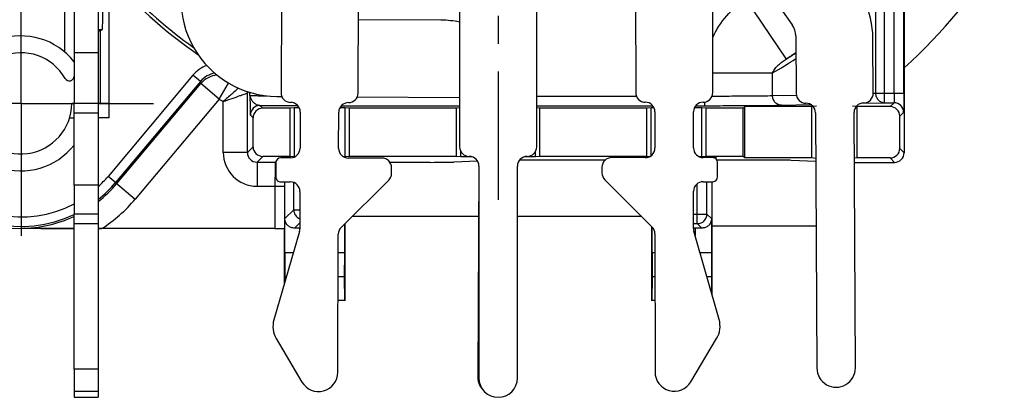
# Model space of a CAD drawing. Units: millimetres. Extents: x 0 to 420, y 0 to 297.
# Drawn here: x 326 to 387, y 172 to 195 of the extents above; entities that cross this region are included whole.
import ezdxf

# ---------------------------------------------------------------- set-up
doc = ezdxf.new("R2010")
doc.units = ezdxf.units.MM
doc.header["$LTSCALE"] = 23.1
doc.linetypes.add('CENTER', pattern=[0.6, 0.375, -0.075, 0.075, -0.075])
doc.layers.get('0').update_dxf_attribs({"linetype": 'CONTINUOUS'})
for name, color, linetype in [('AUSFORMSCHRAEGEN', 7, 'CONTINUOUS'), ('DEFAULT_1', 7, 'CENTER'), ('FASEN', 7, 'CONTINUOUS'), ('RUNDUNGEN', 7, 'CONTINUOUS'), ('ZEICHNUNGSBEMASSUNGEN', 7, 'CONTINUOUS')]:
    doc.layers.add(name, color=color, linetype=linetype)
doc.styles.get("Standard").update_dxf_attribs({"font": 'arialn.ttf'})
doc.dimstyles.new('DIMSTYLE_2', dxfattribs={"dimtxt": 3.5, "dimasz": 3.5, "dimexe": 1.5, "dimexo": 1, "dimgap": 0.875, "dimtad": 1, "dimdec": 3, "dimlfac": 0.333333, "dimdsep": 46, "dimtxsty": 'STANDARD', "dimblk": '_FILLED', "dimblk1": '_FILLED', "dimblk2": '_FILLED', "dimcen": 0.09, "dimclrt": 7, "dimazin": 2, "dimtp": 0.2, "dimtm": 0.2, "dimtfac": 1, "dimtdec": 3, "dimtofl": 0, "dimtmove": 0, "dimatfit": 3, "dimldrblk": '_FILLED', "dimfxl": 1, "dimtolj": 1, "dimarcsym": 0})

# ---------------------------------------------------------------- blocks, each defined once
blk = doc.blocks.new('_FILLED')
at = {"color": 0, "linetype": 'BYBLOCK'}
blk.add_solid([(0, 0), (-1, 0.125), (-1, -0.125)], dxfattribs=at)
blk = doc.blocks.new('*D7')
at = {"layer": 'ZEICHNUNGSBEMASSUNGEN', "color": 7}
for p, q in [((324.492, 249.553), (295.568, 249.553)), ((297.068, 249.553), (297.068, 219.853)), ((373.454, 249.553), (327.452, 249.553)), ((297.068, 190.153), (297.068, 219.853)), ((313.695, 190.153), (295.568, 190.153))]:
    blk.add_line(p, q, dxfattribs=at)
at = {"layer": 'ZEICHNUNGSBEMASSUNGEN', "color": 7, "xscale": 3.5, "yscale": 3.5, "zscale": 3.5}
for p, rotation in [((297.068, 249.553), 90), ((297.068, 190.153), 270)]:
    blk.add_blockref('_FILLED', p, dxfattribs=dict(at, rotation=rotation))
at = {"layer": 'ZEICHNUNGSBEMASSUNGEN', "color": 7, "insert": (292.693, 219.067), "char_height": 3.5, "width": 22.26, "attachment_point": 2, "rotation": 90, "line_spacing_factor": 0.9}
blk.add_mtext('19,8{\\ftxt;\\W0.0001;\\H0.0001;\\~}{\\ftxt;\\W1.0;\\H3.5; }[0.78]', dxfattribs=at)

msp = doc.modelspace()

# ---------------------------------------------------------------- linework, layer by layer
at = {"color": 7}
for p, q in [((328.9683, 201.5529), (328.9683, 190.1529)), ((330.4683, 201.5529), (330.4683, 190.1529)), ((370.7939, 196.6537), (373.2851, 192.907)), ((330.5941, 194.6633), (330.4683, 194.6633)), ((330.7205, 194.7265), (330.5941, 194.6633)), ((330.5941, 194.6633), (330.5941, 190.1529)), ((330.4683, 193.3029), (328.9683, 193.3029)), ((368.7269, 192.0505), (372.451, 192.0505)), ((331.6238, 185.1556), (336.8512, 191.3854)), ((330.4683, 190.1529), (328.9683, 190.1529)), ((338.0001, 190.4214), (332.7727, 184.1916)), ((328.687, 189.2529), (328.9683, 189.2529)), ((331.5435, 185.223), (332.7727, 184.1916)), ((330.4683, 185.0529), (328.9683, 185.0529)), ((328.9683, 185.0529), (328.9683, 183.2529)), ((330.4683, 185.0529), (330.4683, 183.2529)), ((330.4683, 183.2529), (328.9683, 183.2529)), ((354.1437, 183.1029), (346.2739, 183.1029)), ((364.3017, 183.1029), (356.5683, 183.1029)), ((342.6109, 180.8529), (342.0856, 180.8529)), ((342.0856, 180.8529), (342.0941, 179.3529)), ((345.7911, 180.8529), (345.4129, 180.8529)), ((345.7911, 180.8529), (345.7826, 179.3529)), ((365.1289, 180.8529), (364.9456, 180.8529)), ((364.9456, 180.8529), (364.9541, 179.3529)), ((368.6511, 180.8529), (367.9346, 180.8529)), ((368.6511, 180.8529), (368.6426, 179.3529)), ((342.1775, 179.3529), (342.0941, 179.3529)), ((345.7826, 179.3529), (345.4074, 179.3529)), ((365.1292, 179.3529), (364.9541, 179.3529)), ((368.6426, 179.3529), (368.3624, 179.3529)), ((341.5549, 175.499), (343.1527, 172.7968)), ((367.3611, 172.8121), (368.9683, 175.5087)), ((330.4683, 173.6065), (328.9683, 173.6065)), ((328.9683, 173.6065), (328.9683, 171.8529)), ((330.4683, 173.6065), (330.4683, 171.8529)), ((330.4683, 172.1993), (328.9683, 172.1993)), ((328.9683, 171.8529), (330.4683, 171.8529))]:
    msp.add_line(p, q, dxfattribs=at)
for centre, radius, start, end in [((328.6683, 191.8565), 0.3, 209.591846, 360), ((325.6683, 190.1529), 7.7743, 308.167446, 320), ((325.6683, 190.1529), 7.7743, 270, 295), ((342.8461, 176.2625), 1.5, 163.885778, 210.595761), ((367.6798, 176.2767), 1.5, 329.205548, 15.915531), ((344.1857, 173.4076), 1.2, 210.595761, 359.790766), ((366.3303, 173.4264), 1.2, 180.010543, 329.205548)]:
    msp.add_arc(centre, radius, start, end, dxfattribs=at)
for points, knots in [([(368.7203, 194.2601), (368.945, 194.743), (369.537, 195.6481), (370.3502, 196.3586), (370.7939, 196.6537)], [0, 0, 0, 0, 0.4998892, 1, 1, 1, 1]), ([(372.451, 192.0505), (372.4703, 192.1014), (372.5197, 192.1967), (372.6392, 192.3663), (372.8123, 192.5505), (373.0403, 192.7422), (373.2023, 192.8545), (373.2851, 192.907)], [0, 0, 0, 0, 0.1348133, 0.2636096, 0.5129074, 0.757442, 1, 1, 1, 1])]:
    msp.add_open_spline(points, degree=3, knots=knots, dxfattribs=at)
at = {"layer": 'AUSFORMSCHRAEGEN', "color": 7}
for p, q in [((330.7205, 194.7265), (330.4683, 194.7265)), ((330.5941, 194.6529), (330.4683, 194.6529)), ((342.6933, 189.8803), (342.4178, 189.8529)), ((342.4178, 186.8529), (342.4178, 189.8529)), ((342.982, 189.8803), (342.6933, 189.8803)), ((342.6933, 186.8254), (342.6933, 189.8803)), ((345.8433, 189.8803), (345.5145, 189.8803)), ((346.1189, 189.8529), (345.8433, 189.8803)), ((345.8433, 186.8254), (345.8433, 189.8803)), ((352.7678, 189.8529), (346.1189, 189.8529)), ((346.1189, 186.8529), (346.1189, 189.8529)), ((352.9683, 189.8729), (352.7678, 189.8529)), ((352.7678, 186.8529), (352.7678, 189.8529)), ((357.9689, 189.8529), (357.7683, 189.8729)), ((364.6178, 189.8529), (357.9689, 189.8529)), ((357.9689, 186.8529), (357.9689, 189.8529)), ((364.8933, 189.8803), (364.6178, 189.8529)), ((364.6178, 186.8529), (364.6178, 189.8529)), ((365.0693, 189.8803), (364.8933, 189.8803)), ((364.8933, 186.9018), (364.8933, 189.8803)), ((368.0433, 189.8803), (367.585, 189.8803)), ((368.3189, 189.8529), (368.0433, 189.8803)), ((368.0433, 186.8254), (368.0433, 189.8803)), ((370.6233, 189.8529), (368.3189, 189.8529)), ((368.3189, 186.8529), (368.3189, 189.8529)), ((370.7228, 189.9523), (370.6233, 189.8529)), ((370.6233, 186.8529), (370.6233, 189.8529)), ((374.8946, 189.9523), (370.7228, 189.9523)), ((370.7228, 186.7534), (370.7228, 189.9523)), ((375.1833, 189.9811), (374.8946, 189.9523)), ((374.8946, 186.7534), (374.8946, 189.9523)), ((377.7221, 189.9523), (377.4333, 189.9811)), ((377.7221, 186.7534), (377.7221, 189.9523)), ((353.0433, 186.8254), (353.0433, 187.165)), ((357.6933, 186.8254), (357.6933, 187.165)), ((342.6933, 186.8254), (342.4178, 186.8529)), ((345.8433, 186.8254), (345.7494, 186.8254)), ((346.1189, 186.8529), (345.8433, 186.8254)), ((352.7678, 186.8529), (346.1189, 186.8529)), ((353.0433, 186.8254), (352.7678, 186.8529)), ((353.7183, 186.8254), (353.0433, 186.8254)), ((357.6933, 186.8254), (357.0183, 186.8254)), ((357.9689, 186.8529), (357.6933, 186.8254)), ((364.6178, 186.8529), (357.9689, 186.8529)), ((364.8933, 186.8254), (364.6178, 186.8529)), ((368.0433, 186.8254), (367.8961, 186.8254)), ((368.3189, 186.8529), (368.0433, 186.8254)), ((370.6233, 186.8529), (368.3189, 186.8529)), ((370.7228, 186.7534), (370.6233, 186.8529)), ((374.8946, 186.7534), (370.7228, 186.7534)), ((375.1383, 186.7291), (374.8946, 186.7534)), ((377.7221, 186.7534), (377.5383, 186.735)), ((368.6733, 185.2769), (368.6733, 178.2623)), ((341.4737, 184.9944), (341.4737, 182.3529)), ((342.0736, 184.9944), (342.0736, 182.3631)), ((325.6683, 182.3786), (325.6683, 182.3529)), ((328.9683, 182.3529), (325.6683, 182.3529)), ((330.4681, 182.3529), (330.6851, 182.3529)), ((341.4737, 182.3529), (330.4683, 182.3529)), ((342.0633, 178.9576), (342.0633, 182.3529)), ((345.8133, 182.6456), (345.8133, 177.8529)), ((364.9233, 177.8529), (364.9233, 182.4519)), ((367.6286, 182.3894), (367.5461, 182.3729)), ((367.6286, 182.3894), (367.6286, 181.9261)), ((342.0941, 179.3529), (342.0914, 179.0546)), ((345.7826, 179.3529), (345.7961, 177.8701)), ((364.9541, 179.3529), (364.9406, 177.8701)), ((368.6426, 179.3529), (368.6518, 178.3377)), ((345.8133, 177.8529), (345.7961, 177.8701)), ((364.9406, 177.8701), (364.9233, 177.8529))]:
    msp.add_line(p, q, dxfattribs=at)
for centre, radius, start, end in [((325.6683, 190.1529), 7.8, 142.136354, 270), ((325.6683, 190.1529), 9.274, 302.748109, 320), ((335.1737, 1382.5619), 1200.2209, 269.5462334, 269.7037636), ((365.5774, 158.0632), 19.8171, 91.303066, 91.841507)]:
    msp.add_arc(centre, radius, start, end, dxfattribs=at)
for centre, major_axis, ratio, start_param, end_param in [((330.7198, 195.9263), (0, 1.2), 0.0349208, -3.1241394, -0.6981317), ((341.4737, 182.3633), (0.6, 0), 0.0174551, -1.5707961, -0.0174533), ((366.9483, 182.3738), (0.6, 0), 0.0174551, -0.1803784, -0.0872665)]:
    msp.add_ellipse(centre, major_axis=major_axis, ratio=ratio, start_param=start_param, end_param=end_param, dxfattribs=at)
msp.add_open_spline([(345.7961, 177.8701), (345.7687, 177.871), (345.638, 177.8749), (345.5073, 177.8775), (345.4039, 177.8793)], degree=3, knots=[0, 0, 0, 0, 0.2096305, 1, 1, 1, 1], dxfattribs=at)
at = {"layer": 'DEFAULT_1', "color": 7}
for p, q in [((355.3683, 219.8529), (355.3683, 184.1529)), ((325.6683, 190.1529), (325.6683, 198.4029)), ((325.6683, 190.1529), (317.4183, 190.1529)), ((325.6683, 190.1529), (328.9683, 190.1529)), ((325.6683, 190.1529), (325.6683, 181.9029)), ((330.4683, 190.1529), (333.9183, 190.1529))]:
    msp.add_line(p, q, dxfattribs=at)
at = {"layer": 'FASEN', "color": 7}
for p, q in [((328.9683, 190.1529), (328.8183, 190.1529)), ((331.1179, 190.1529), (330.4683, 190.1529)), ((331.1493, 189.2529), (330.4683, 189.2529))]:
    msp.add_line(p, q, dxfattribs=at)
msp.add_arc((325.6683, 190.1529), 3.15, 29.591846, 360, dxfattribs=at)
at = {"layer": 'RUNDUNGEN', "color": 7}
for p, q in [((363.9217, 219.926), (363.9271, 190.826)), ((368.7271, 190.8269), (368.7217, 219.9269)), ((341.9478, 217.8161), (341.8492, 190.8162)), ((346.6492, 190.7987), (346.7478, 217.7985)), ((328.3683, 203.559), (328.3683, 193.37)), ((331.1493, 189.2529), (331.1493, 198.6747)), ((352.9683, 199.0929), (352.9683, 187.4528)), ((357.7683, 187.4528), (357.7683, 199.0929)), ((380.6398, 199.101), (380.6398, 187.0813)), ((371.5451, 198.0593), (373.6782, 195.0462)), ((380.0189, 190.793), (380.0189, 197.5579)), ((380.6189, 190.793), (380.6189, 197.5579)), ((378.8621, 196.9193), (378.8621, 190.793)), ((379.4259, 190.193), (379.4259, 196.9193)), ((351.8071, 195.3355), (346.6659, 195.3621)), ((373.8988, 194.3591), (373.9174, 190.7598)), ((378.7174, 190.7847), (378.7002, 194.0988)), ((336.3685, 191.9066), (331.0839, 185.6087)), ((336.8281, 191.521), (336.3685, 191.9066)), ((372.451, 190.6392), (372.451, 192.0505)), ((336.8281, 191.521), (331.5435, 185.223)), ((336.8512, 191.3854), (336.8281, 191.521)), ((338.0001, 190.4214), (336.8512, 191.3854)), ((338.0001, 190.4214), (338.59, 191.4211)), ((339.8015, 190.8771), (339.7548, 190.7963)), ((339.7548, 187.0943), (339.7548, 190.7963)), ((339.9121, 190.6541), (339.9121, 190.8388)), ((372.451, 190.6392), (373.9195, 190.6745)), ((378.7172, 190.7895), (378.8621, 190.793)), ((378.8621, 190.793), (380.6189, 190.793)), ((328.9683, 185.0529), (328.9683, 190.1529)), ((330.4683, 190.1529), (330.4683, 185.0529)), ((338.2549, 187.0943), (338.2549, 190.2725)), ((340.5407, 190.0255), (340.7133, 189.8529)), ((341.5951, 190.5883), (341.896, 190.5868)), ((345.6078, 190.01), (352.9683, 190.01)), ((346.5977, 190.5624), (352.9683, 190.5294)), ((357.7683, 190.61), (363.9692, 190.61)), ((357.7683, 190.01), (364.986, 190.01)), ((367.6681, 190.01), (368.2224, 190.01)), ((368.2224, 190.01), (368.2224, 190.2345)), ((373.0148, 190.0393), (374.8201, 190.0826)), ((377.9623, 190.1579), (379.4259, 190.193)), ((379.4259, 190.193), (380.0085, 190.193)), ((379.7679, 189.9523), (380.0085, 190.193)), ((330.4683, 189.5529), (328.9683, 189.5529)), ((339.9407, 189.4255), (340.1133, 189.2529)), ((342.4178, 189.8529), (340.7133, 189.8529)), ((343.0448, 189.6119), (343.0366, 187.3619)), ((345.4366, 187.3531), (345.4448, 189.6031)), ((365.1273, 189.6262), (365.1277, 187.3762)), ((367.5277, 187.3767), (367.5273, 189.6267)), ((375.1236, 189.566), (375.2061, 173.6663)), ((377.606, 173.6787), (377.5236, 189.5785)), ((379.7679, 189.9523), (377.7221, 189.9523)), ((380.3678, 189.3524), (380.6085, 189.593)), ((340.1133, 187.4528), (340.1133, 189.2529)), ((380.3678, 187.3533), (380.3678, 189.3524)), ((339.7548, 187.0943), (338.2549, 187.0943)), ((340.1133, 187.4528), (339.7548, 187.0943)), ((380.6398, 187.0813), (380.3678, 187.3533)), ((340.7133, 186.8529), (340.3548, 186.4943)), ((340.3548, 186.4943), (341.4893, 186.4943)), ((340.3548, 186.4943), (340.3548, 184.9944)), ((342.4178, 186.8529), (340.7133, 186.8529)), ((341.5137, 186.5065), (341.4893, 186.4943)), ((341.5333, 186.4674), (341.53, 185.5674)), ((342.4344, 186.7641), (341.8344, 186.7663)), ((348.1344, 186.7433), (346.0344, 186.7509)), ((351.1348, 186.4813), (348.6267, 186.4813)), ((354.0832, 186.5574), (352.6066, 186.4919)), ((362.0207, 186.6143), (356.6905, 186.6143)), ((364.5278, 186.7761), (362.4278, 186.7757)), ((368.7278, 186.7769), (368.1278, 186.7768)), ((368.9087, 186.7659), (368.9158, 186.7665)), ((372.1348, 186.6143), (368.9928, 186.6143)), ((369.028, 185.5769), (369.0279, 186.4769)), ((375.1393, 186.5358), (373.6066, 186.6038)), ((377.6019, 186.4813), (380.0399, 186.4813)), ((379.7679, 186.7534), (377.7221, 186.7534)), ((380.0399, 186.4813), (379.7679, 186.7534)), ((348.7309, 185.7896), (348.7322, 186.1411)), ((354.1601, 186.2529), (354.092, 173.1233)), ((354.1683, 186.2528), (354.1683, 173.0459)), ((356.5683, 173.0459), (356.5683, 186.2528)), ((361.8279, 186.1756), (361.828, 185.8241)), ((331.5435, 185.223), (331.0839, 185.6087)), ((341.829, 185.2663), (342.4289, 185.2641)), ((342.639, 183.5284), (342.639, 185.2236)), ((345.5943, 182.4282), (348.5536, 185.366)), ((362.0038, 185.3999), (364.9529, 182.4519)), ((367.7638, 182.6625), (367.7638, 185.1521)), ((368.1281, 185.2768), (368.7281, 185.2769)), ((368.3637, 183.2624), (368.3637, 185.2768)), ((340.3548, 184.9944), (342.0736, 184.9944)), ((343.0268, 184.6619), (343.0183, 182.3457)), ((367.5286, 182.3605), (367.5282, 184.6767)), ((342.639, 183.5284), (342.0856, 182.975)), ((342.639, 183.5284), (343.0226, 183.5284)), ((328.9683, 173.6065), (328.9683, 183.2529)), ((330.4683, 182.6529), (328.9683, 182.6529)), ((330.4683, 183.2529), (330.4683, 173.6065)), ((342.0856, 180.8529), (342.0856, 182.975)), ((343.0196, 182.7092), (342.696, 182.3856)), ((367.5285, 183.2624), (368.3637, 183.2624)), ((367.5286, 182.6625), (367.7638, 182.6625)), ((367.7638, 182.6625), (368.0407, 182.3856)), ((368.3637, 183.2624), (368.6511, 182.975)), ((368.6511, 182.975), (368.6511, 180.8529)), ((342.9947, 182.1814), (341.405, 176.6788)), ((345.7911, 182.6235), (345.7911, 180.8529)), ((364.9456, 180.8529), (364.9456, 182.4519)), ((369.1223, 176.688), (367.5516, 182.1961)), ((375.1602, 182.5029), (368.6733, 182.5029)), ((345.3857, 173.4032), (345.4171, 182.0046)), ((365.1287, 182.0277), (365.1303, 173.4262))]:
    msp.add_line(p, q, dxfattribs=at)
msp.add_lwpolyline([(368.8383, 186.7554), (368.8452, 186.757), (368.8744, 186.762), (368.8956, 186.7647), (368.9087, 186.7659)], dxfattribs=at)
for centre, radius, start, end in [((341.6262, 196.5883), 6, 149.702952, 269.702952), ((355.3683, 219.8529), 37.35, 312.599185, 327.516329), ((355.3683, 219.8529), 32.5591, 222.990092, 234.968583), ((355.3683, 219.8529), 32.3588, 223.678074, 234.117181), ((372.7003, 194.0677), 6, 0.297048, 35.297048), ((351.776, 189.3355), 6, 78.533257, 89.702952), ((372.6988, 194.3528), 1.2, 0.297048, 35.297048), ((325.6683, 190.1529), 7.6694, 142.136354, 295.554291), ((325.6683, 190.1529), 7.0695, 142.136354, 297.850479), ((325.6683, 190.1529), 4.2, 38.213211, 321.790429), ((355.3683, 219.8529), 32.3588, 303.620671, 304.955105), ((356.9365, 219.8736), 31.5353, 301.226443, 302.551994), ((337.9771, 190.5568), 2.0998, 110.899322, 139.999131), ((356.3608, 219.8937), 32.1581, 300.022993, 303.066008), ((337.9769, 190.5573), 1.4995, 99.492653, 140.009861), ((338.0002, 190.4207), 1.5003, 95.13008, 139.98076), ((339.1551, 190.7958), 0.5998, 0.048947, 9.686487), ((342.4492, 190.814), 0.6, 179.790766, 269.790766), ((346.0492, 190.8009), 0.6, 269.790766, 359.790766), ((364.5271, 190.8261), 0.6, 180.010543, 270.010543), ((368.1271, 190.8268), 0.6, 270.010543, 0.010543), ((374.5174, 190.7629), 0.6, 180.297048, 270.297048), ((378.1174, 190.7816), 0.6, 270.297048, 0.297048), ((355.3683, 219.8529), 34.174, 239.454061, 239.94879), ((340.5407, 189.4255), 0.6, 90.005109, 179.994503), ((343.4329, 488.7902), 298.7787, 269.44535, 269.895937), ((342.4448, 189.6141), 0.6, 359.790766, 89.790766), ((346.0448, 189.6009), 0.6, 89.790766, 179.790766), ((364.5273, 189.6261), 0.6, 0.010543, 90.010543), ((368.1273, 189.6268), 0.6, 90.010543, 180.010543), ((374.5236, 189.5629), 0.6, 0.297048, 90.297048), ((378.1236, 189.5816), 0.6, 90.297048, 180.297048), ((380.0084, 189.593), 0.6, 0.005267, 89.994733), ((340.3549, 187.0944), 2.1, 180.001988, 269.998012), ((340.3546, 187.0941), 0.5998, 179.984399, 270.015601), ((342.4366, 187.3641), 0.6, 269.790766, 359.790766), ((346.0366, 187.3509), 0.6, 179.790766, 269.790766), ((353.5683, 187.4528), 0.6, 180, 270), ((357.1683, 187.4528), 0.6, 270, 360), ((364.5277, 187.3761), 0.6, 270.010543, 0.010543), ((368.1277, 187.3768), 0.6, 180.010543, 270.010543), ((357.3572, 186.0031), 15.8783, 178.751768, 179.121822), ((341.4891, 185.9019), 0.5924, 85.466291, 89.981721), ((341.8333, 186.4663), 0.3, 89.790766, 179.790766), ((348.1322, 186.1433), 0.6, 359.790766, 89.790766), ((353.5683, 186.2528), 0.6, 0, 90), ((357.1683, 186.2528), 0.6, 90, 180), ((362.4279, 186.1757), 0.6, 90.010543, 180.010543), ((368.7279, 186.4769), 0.3, 0.010543, 90.010543), ((348.1309, 185.7918), 0.6, 314.790766, 359.790766), ((362.428, 185.8242), 0.6, 180.010543, 225.010543), ((325.6683, 190.1529), 7.6694, 308.769522, 320), ((325.6683, 190.1529), 7.0695, 312.807791, 320), ((479.7343, 184.9978), 138.2606, 179.842211, 180.001421), ((453.7919, 185.0772), 112.318, 179.682368, 179.846282), ((341.83, 185.5663), 0.3, 179.790766, 269.790766), ((390.9739, 184.9983), 48.9002, 179.686668, 180.004636), ((342.4268, 184.6641), 0.6, 359.790766, 89.790766), ((368.1282, 184.6768), 0.6, 90.010543, 180.010543), ((368.728, 185.5769), 0.3, 270.010543, 0.010543), ((343.2392, 183.5287), 0.6002, 180.025407, 248.59671), ((367.7636, 183.2626), 0.6001, 270.020958, 359.979042), ((342.4183, 182.3479), 0.6, 343.885778, 359.790766), ((346.0171, 182.0024), 0.6, 134.790766, 179.790766), ((364.5287, 182.0276), 0.6, 0.010543, 45.010543), ((368.1286, 182.3606), 0.6, 180.010543, 195.915531), ((376.406, 173.6725), 1.2, 180.297048, 0.297048), ((355.292, 173.1171), 1.2, 179.702952, 230.235332), ((355.3683, 173.0459), 1.2, 180, 360)]:
    msp.add_arc(centre, radius, start, end, dxfattribs=at)
for centre, major_axis, ratio, start_param, end_param in [((340.7134, 189.2528), (0.4243, -0.4243), 0.9999239, 2.3562326, 3.9269527), ((379.7678, 189.3523), (0.4243, 0.4243), 0.9999239, -0.7853601, 0.7853601), ((340.7134, 187.4529), (-0.4243, -0.4243), 0.9999239, -0.7853601, 0.7853601), ((379.7678, 187.3534), (-0.4243, 0.4243), 0.9999239, 2.3562326, 3.9269527), ((380.0398, 187.0814), (0.4243, -0.4243), 0.9999239, -0.7853601, 0.7853601), ((351.1348, 186.4944), (1.5, 0), 0.0087269, -1.5707963, -0.1943653), ((372.1348, 186.6013), (1.5, 0), 0.0087269, 0.1943653, 1.5707963), ((377.6019, 186.4944), (1.5, 0), 0.0087269, -1.6123668, -1.5707963), ((343.9383, 182.3529), (2.25, 0), 0.0174551, 8.275261, 8.4389275), ((366.7983, 182.3529), (2.25, 0), 0.0174551, 0.9858504, 1.1928574)]:
    msp.add_ellipse(centre, major_axis=major_axis, ratio=ratio, start_param=start_param, end_param=end_param, dxfattribs=at)
for points, knots in [([(339.2053, 191.1049), (339.0645, 190.9801), (338.8381, 190.7804), (338.521, 190.5033), (338.3453, 190.3503), (338.2549, 190.2725)], [0, 0, 0, 0, 0.4467619, 0.7168364, 1, 1, 1, 1]), ([(338.2549, 190.2725), (338.4406, 190.3374), (338.788, 190.4571), (339.1982, 190.6008), (339.471, 190.6963), (339.6129, 190.7466), (339.7027, 190.7775), (339.7438, 190.7927), (339.7548, 190.7962)], [0, 0, 0, 0, 0.371546, 0.6937216, 0.8207839, 0.9172335, 0.9781131, 1, 1, 1, 1]), ([(339.9121, 190.6541), (339.9132, 190.5818), (339.9154, 190.4389), (339.9188, 190.229), (339.9221, 190.0298), (339.9251, 189.8733), (339.9275, 189.7581), (339.9293, 189.6813), (339.9311, 189.6123), (339.9329, 189.5524), (339.9345, 189.5088), (339.9358, 189.4793), (339.9367, 189.4617), (339.9377, 189.4476), (339.9385, 189.4367), (339.9396, 189.4301), (339.9399, 189.4263), (339.9407, 189.4255)], [0, 0, 0, 0, 0.1765011, 0.3487723, 0.5124464, 0.6625924, 0.7309269, 0.7937289, 0.8501409, 0.8992312, 0.9399634, 0.9568417, 0.9711901, 0.9828447, 0.9916418, 0.9974078, 1, 1, 1, 1]), ([(339.9121, 190.6541), (339.9126, 190.6535), (339.9147, 190.6529), (339.9187, 190.652), (339.9249, 190.6511), (339.9372, 190.6497), (339.958, 190.648), (339.9891, 190.6462), (340.0285, 190.6443), (340.0762, 190.6425), (340.132, 190.6407), (340.2224, 190.6381), (340.3547, 190.6351), (340.5362, 190.6317), (340.7467, 190.6285), (340.8966, 190.6267), (340.9762, 190.6257)], [0, 0, 0, 0, 0.0020089, 0.005895, 0.0117261, 0.0195159, 0.0409789, 0.0702747, 0.1073722, 0.1521985, 0.2046594, 0.2646597, 0.4068516, 0.5776827, 0.7759023, 1, 1, 1, 1]), ([(339.9121, 190.6541), (339.9133, 190.6194), (339.9233, 190.5489), (339.9667, 190.4277), (340.0517, 190.2957), (340.1846, 190.1663), (340.3478, 190.0641), (340.476, 190.0273), (340.5407, 190.0255)], [0, 0, 0, 0, 0.1086675, 0.2211265, 0.4008207, 0.5947688, 0.7973923, 1, 1, 1, 1]), ([(368.6849, 190.6102), (369.091, 190.6106), (369.8595, 190.6124), (370.9186, 190.6181), (371.7679, 190.6264), (372.2548, 190.6339), (372.451, 190.6392)], [0, 0, 0, 0, 0.3234616, 0.6121154, 0.8436241, 1, 1, 1, 1]), ([(373.0148, 190.0393), (372.9414, 190.0395), (372.7916, 190.0718), (372.6046, 190.2068), (372.4804, 190.4057), (372.4512, 190.5615), (372.451, 190.6392)], [0, 0, 0, 0, 0.2427004, 0.4898849, 0.7429863, 1, 1, 1, 1]), ([(378.8621, 190.793), (378.8623, 190.7152), (378.8914, 190.5594), (379.0156, 190.3605), (379.2027, 190.2256), (379.3525, 190.1932), (379.4259, 190.193)], [0, 0, 0, 0, 0.2570137, 0.5101151, 0.7572996, 1, 1, 1, 1]), ([(380.0189, 190.793), (380.0189, 190.7542), (380.0188, 190.678), (380.0182, 190.5675), (380.0173, 190.4654), (380.0162, 190.3876), (380.0151, 190.3325), (380.0143, 190.2975), (380.0135, 190.2672), (380.0126, 190.2419), (380.0117, 190.2219), (380.0108, 190.2085), (380.0101, 190.2007), (380.0096, 190.1968), (380.0091, 190.1945), (380.0088, 190.1931), (380.0085, 190.193)], [0, 0, 0, 0, 0.1937642, 0.3805247, 0.5525923, 0.7036477, 0.7695135, 0.8280419, 0.8786658, 0.920952, 0.9544783, 0.9789037, 0.987653, 0.9940753, 0.9981688, 1, 1, 1, 1]), ([(380.6189, 190.793), (380.6189, 190.7154), (380.6187, 190.5631), (380.6182, 190.342), (380.6172, 190.1379), (380.6162, 189.9823), (380.6151, 189.872), (380.6143, 189.802), (380.6135, 189.7414), (380.6126, 189.6909), (380.6118, 189.6552), (380.611, 189.632), (380.6106, 189.6188), (380.61, 189.6084), (380.6097, 189.6006), (380.609, 189.596), (380.6089, 189.5935), (380.6085, 189.593)], [0, 0, 0, 0, 0.1938381, 0.3806705, 0.5528045, 0.703916, 0.7698041, 0.8283499, 0.8789844, 0.9212718, 0.9547859, 0.968135, 0.9791799, 0.9879028, 0.9942866, 0.9983174, 1, 1, 1, 1]), ([(368.2224, 190.01), (368.7338, 190.01), (369.709, 190.0113), (371.0578, 190.0167), (372.144, 190.0253), (372.7662, 190.0333), (373.0148, 190.0393)], [0, 0, 0, 0, 0.3200857, 0.61047, 0.8443361, 1, 1, 1, 1]), ([(341.4893, 186.4943), (341.4885, 186.4937), (341.4885, 186.4896), (341.4872, 186.4827), (341.4867, 186.4707), (341.4858, 186.4547), (341.485, 186.4342), (341.4838, 186.3986), (341.4831, 186.3697), (341.4827, 186.349)], [0, 0, 0, 0, 0.0210311, 0.0720167, 0.1530609, 0.2639709, 0.4045104, 0.5744116, 1, 1, 1, 1]), ([(368.7478, 186.775), (368.7716, 186.7747), (368.8147, 186.7741), (368.8657, 186.7732), (368.8995, 186.7724), (368.9194, 186.7719), (368.9356, 186.7713), (368.9481, 186.7708), (368.9559, 186.7702), (368.9606, 186.7699), (368.9622, 186.7694), (368.9637, 186.7695), (368.9636, 186.7685), (368.9621, 186.7686), (368.9604, 186.7681), (368.9574, 186.768), (368.9516, 186.7675), (368.9419, 186.767), (368.9275, 186.7664), (368.9165, 186.7661), (368.9105, 186.7659)], [0, 0, 0, 0, 0.2651765, 0.4799139, 0.5674628, 0.641469, 0.7016959, 0.7479093, 0.7799187, 0.7905885, 0.7977153, 0.8013538, 0.8024619, 0.8063084, 0.8136556, 0.8245563, 0.8390256, 0.8786595, 0.9323922, 1, 1, 1, 1]), ([(341.4808, 186.2465), (341.4802, 186.2091), (341.4777, 186.0269), (341.4764, 185.8447), (341.4756, 185.6999)], [0, 0, 0, 0, 0.2054934, 1, 1, 1, 1]), ([(342.696, 182.3856), (342.6204, 182.3847), (342.4706, 182.4107), (342.274, 182.5274), (342.1536, 182.6828), (342.0964, 182.8389), (342.0856, 182.9286), (342.0856, 182.975)], [0, 0, 0, 0, 0.2412321, 0.472728, 0.7152365, 0.8516042, 1, 1, 1, 1]), ([(368.6511, 182.975), (368.6511, 182.9286), (368.6403, 182.839), (368.5831, 182.6828), (368.4627, 182.5274), (368.2661, 182.4107), (368.1163, 182.3847), (368.0407, 182.3856)], [0, 0, 0, 0, 0.1483675, 0.2847445, 0.5272619, 0.7587663, 1, 1, 1, 1])]:
    msp.add_open_spline(points, degree=3, knots=knots, dxfattribs=at)

# ---------------------------------------------------------------- dimensions: what is measured, and where the dimension line sits
at = {"layer": 'ZEICHNUNGSBEMASSUNGEN', "color": 7}
dim = msp.add_linear_dim(base=(297.0683, 190.1529), p1=(374.454, 249.5529), p2=(314.6954, 190.1529), angle=270, dimstyle='DIMSTYLE_2', dxfattribs=at)
dim.commit()
dim.dimension.update_dxf_attribs({"geometry": '*D7', "text_midpoint": (297.0683, 219.0666), "dimtype": 160})

doc.saveas('drawing.dxf')
